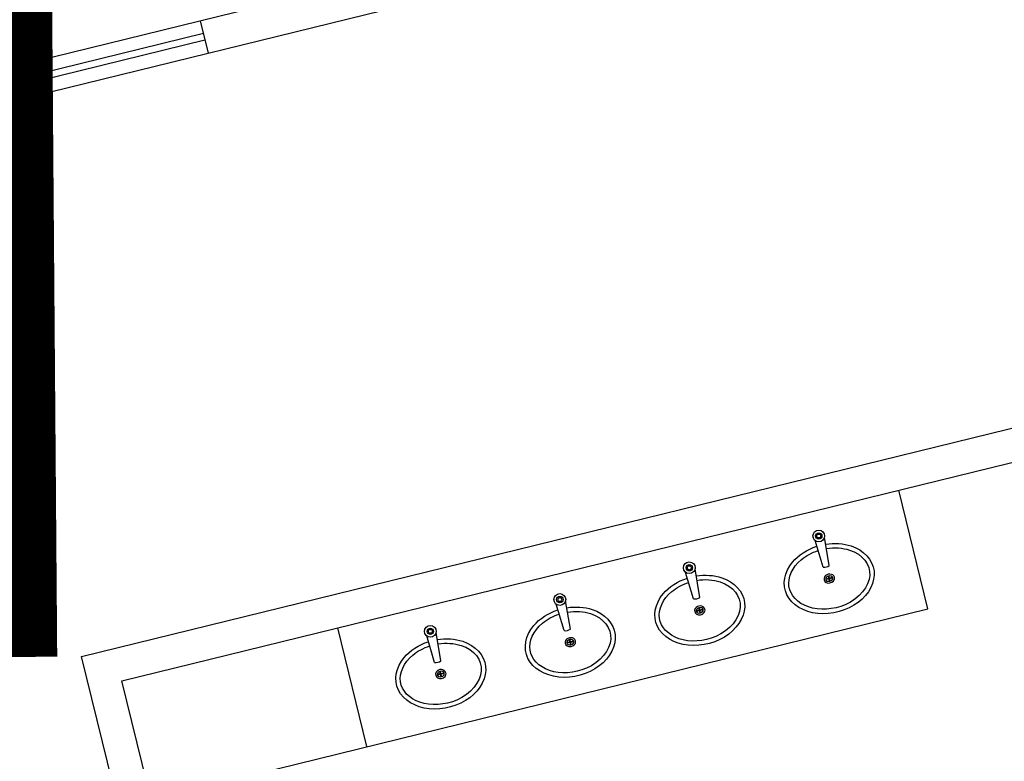
# Model space of a CAD drawing. Extents: x -16 to 820, y -72 to 531.
# Drawn here: x 439 to 443, y 74 to 77 of the extents above; entities that cross this region are included whole.
import ezdxf

# ---------------------------------------------------------------- set-up
doc = ezdxf.new("R2010")
doc.units = 0
doc.header["$MEASUREMENT"] = 0
doc.layers.get('0').update_dxf_attribs({"color": 251, "linetype": 'CONTINUOUS'})
for name, color, linetype in [('ARQ - COMUNICAÇÃO VISUAL', 10, 'CONTINUOUS'), ('ARQ - PL BAIXA NOVO', 144, 'CONTINUOUS'), ('ARQ - PLANTA BAIXA', 250, 'CONTINUOUS')]:
    doc.layers.add(name, color=color, linetype=linetype)

# ---------------------------------------------------------------- blocks, each defined once
blk = doc.blocks.new('EAD')
at = {"ltscale": 0.01}
for p, q in [((332773.7095, 8964655.4331, 376.3652), (332773.7095, 8964653.4531, 376.3652)), ((332773.5595, 8964655.2831, 376.3652), (332773.5595, 8964653.6031, 376.3652)), ((332773.5595, 8964653.6031, 376.3652), (332766.9595, 8964653.6031, 376.3652)), ((332773.7095, 8964653.4531, 376.3652), (332766.8095, 8964653.4531, 376.3652)), ((332779.1595, 8964650.9531, 376.3652), (332765.21, 8964650.9531, 376.3652)), ((332772.5098, 8964650.8031, 376.3652), (332772.5098, 8964650.9531, 376.3652)), ((332772.5098, 8964650.8931, 376.3652), (332775.5098, 8964650.8931, 376.3652)), ((332772.5098, 8964650.8631, 376.3652), (332775.5098, 8964650.8631, 376.3652)), ((332779.1595, 8964650.8031, 376.3652), (332772.2595, 8964650.8031, 376.3652))]:
    blk.add_line(p, q, dxfattribs=at)
for p, q in [((332773.5595, 8964654.1531, 376.3652), (332769.9595, 8964654.1531, 376.3652)), ((332769.9595, 8964654.1531, 376.3652), (332769.9595, 8964653.6031, 376.3652)), ((332772.5595, 8964654.1531, 376.3652), (332772.5595, 8964653.6031, 376.3652))]:
    blk.add_line(p, q)
at = {"ltscale": 0.02}
for p, q in [((332770.3426, 8964653.9159, 376.3652), (332770.3575, 8964653.9159, 376.3652)), ((332770.3426, 8964653.9159, 376.3652), (332770.3575, 8964653.9159, 376.3652)), ((332770.3426, 8964653.9139, 376.3652), (332770.3575, 8964653.9139, 376.3652)), ((332770.3426, 8964653.9139, 376.3652), (332770.3575, 8964653.9139, 376.3652)), ((332770.3575, 8964653.9269, 376.3652), (332770.3575, 8964653.9159, 376.3652)), ((332770.3575, 8964653.9269, 376.3652), (332770.3575, 8964653.9159, 376.3652)), ((332770.3575, 8964653.9139, 376.3652), (332770.3575, 8964653.9029, 376.3652)), ((332770.3575, 8964653.9139, 376.3652), (332770.3575, 8964653.9029, 376.3652)), ((332770.3595, 8964653.9269, 376.3652), (332770.3595, 8964653.9159, 376.3652)), ((332770.3595, 8964653.9269, 376.3652), (332770.3595, 8964653.9159, 376.3652)), ((332770.3595, 8964653.9159, 376.3652), (332770.3744, 8964653.9159, 376.3652)), ((332770.3595, 8964653.9159, 376.3652), (332770.3744, 8964653.9159, 376.3652)), ((332770.3595, 8964653.9139, 376.3652), (332770.3744, 8964653.9139, 376.3652)), ((332770.3595, 8964653.9139, 376.3652), (332770.3595, 8964653.9029, 376.3652)), ((332770.3595, 8964653.9139, 376.3652), (332770.3744, 8964653.9139, 376.3652)), ((332770.3595, 8964653.9139, 376.3652), (332770.3595, 8964653.9029, 376.3652)), ((332770.9426, 8964653.9159, 376.3652), (332770.9575, 8964653.9159, 376.3652)), ((332770.9426, 8964653.9159, 376.3652), (332770.9575, 8964653.9159, 376.3652)), ((332770.9426, 8964653.9139, 376.3652), (332770.9575, 8964653.9139, 376.3652)), ((332770.9426, 8964653.9139, 376.3652), (332770.9575, 8964653.9139, 376.3652)), ((332770.9575, 8964653.9269, 376.3652), (332770.9575, 8964653.9159, 376.3652)), ((332770.9575, 8964653.9269, 376.3652), (332770.9575, 8964653.9159, 376.3652)), ((332770.9575, 8964653.9139, 376.3652), (332770.9575, 8964653.9029, 376.3652)), ((332770.9575, 8964653.9139, 376.3652), (332770.9575, 8964653.9029, 376.3652)), ((332770.9595, 8964653.9269, 376.3652), (332770.9595, 8964653.9159, 376.3652)), ((332770.9595, 8964653.9269, 376.3652), (332770.9595, 8964653.9159, 376.3652)), ((332770.9595, 8964653.9159, 376.3652), (332770.9744, 8964653.9159, 376.3652)), ((332770.9595, 8964653.9159, 376.3652), (332770.9744, 8964653.9159, 376.3652)), ((332770.9595, 8964653.9139, 376.3652), (332770.9744, 8964653.9139, 376.3652)), ((332770.9595, 8964653.9139, 376.3652), (332770.9595, 8964653.9029, 376.3652)), ((332770.9595, 8964653.9139, 376.3652), (332770.9744, 8964653.9139, 376.3652)), ((332770.9595, 8964653.9139, 376.3652), (332770.9595, 8964653.9029, 376.3652)), ((332771.5426, 8964653.9159, 376.3652), (332771.5575, 8964653.9159, 376.3652)), ((332771.5426, 8964653.9159, 376.3652), (332771.5575, 8964653.9159, 376.3652)), ((332771.5426, 8964653.9139, 376.3652), (332771.5575, 8964653.9139, 376.3652)), ((332771.5426, 8964653.9139, 376.3652), (332771.5575, 8964653.9139, 376.3652)), ((332771.5575, 8964653.9269, 376.3652), (332771.5575, 8964653.9159, 376.3652)), ((332771.5575, 8964653.9269, 376.3652), (332771.5575, 8964653.9159, 376.3652)), ((332771.5575, 8964653.9139, 376.3652), (332771.5575, 8964653.9029, 376.3652)), ((332771.5575, 8964653.9139, 376.3652), (332771.5575, 8964653.9029, 376.3652)), ((332771.5595, 8964653.9269, 376.3652), (332771.5595, 8964653.9159, 376.3652)), ((332771.5595, 8964653.9269, 376.3652), (332771.5595, 8964653.9159, 376.3652)), ((332771.5595, 8964653.9159, 376.3652), (332771.5744, 8964653.9159, 376.3652)), ((332771.5595, 8964653.9159, 376.3652), (332771.5744, 8964653.9159, 376.3652)), ((332771.5595, 8964653.9139, 376.3652), (332771.5744, 8964653.9139, 376.3652)), ((332771.5595, 8964653.9139, 376.3652), (332771.5595, 8964653.9029, 376.3652)), ((332771.5595, 8964653.9139, 376.3652), (332771.5744, 8964653.9139, 376.3652)), ((332771.5595, 8964653.9139, 376.3652), (332771.5595, 8964653.9029, 376.3652)), ((332772.1426, 8964653.9159, 376.3652), (332772.1575, 8964653.9159, 376.3652)), ((332772.1426, 8964653.9159, 376.3652), (332772.1575, 8964653.9159, 376.3652)), ((332772.1426, 8964653.9139, 376.3652), (332772.1575, 8964653.9139, 376.3652)), ((332772.1426, 8964653.9139, 376.3652), (332772.1575, 8964653.9139, 376.3652)), ((332772.1575, 8964653.9269, 376.3652), (332772.1575, 8964653.9159, 376.3652)), ((332772.1575, 8964653.9269, 376.3652), (332772.1575, 8964653.9159, 376.3652)), ((332772.1575, 8964653.9139, 376.3652), (332772.1575, 8964653.9029, 376.3652)), ((332772.1575, 8964653.9139, 376.3652), (332772.1575, 8964653.9029, 376.3652)), ((332772.1595, 8964653.9269, 376.3652), (332772.1595, 8964653.9159, 376.3652)), ((332772.1595, 8964653.9269, 376.3652), (332772.1595, 8964653.9159, 376.3652)), ((332772.1595, 8964653.9159, 376.3652), (332772.1744, 8964653.9159, 376.3652)), ((332772.1595, 8964653.9159, 376.3652), (332772.1744, 8964653.9159, 376.3652)), ((332772.1595, 8964653.9139, 376.3652), (332772.1744, 8964653.9139, 376.3652)), ((332772.1595, 8964653.9139, 376.3652), (332772.1595, 8964653.9029, 376.3652)), ((332772.1595, 8964653.9139, 376.3652), (332772.1744, 8964653.9139, 376.3652)), ((332772.1595, 8964653.9139, 376.3652), (332772.1595, 8964653.9029, 376.3652)), ((332770.3441, 8964653.8581, 376.3652), (332770.3345, 8964653.7286, 376.3652)), ((332770.3441, 8964653.8581, 376.3652), (332770.3345, 8964653.7286, 376.3652)), ((332770.3729, 8964653.8578, 376.3652), (332770.3793, 8964653.7338, 376.3652)), ((332770.3729, 8964653.8578, 376.3652), (332770.3793, 8964653.7338, 376.3652)), ((332770.9441, 8964653.8581, 376.3652), (332770.9345, 8964653.7286, 376.3652)), ((332770.9441, 8964653.8581, 376.3652), (332770.9345, 8964653.7286, 376.3652)), ((332770.9729, 8964653.8578, 376.3652), (332770.9793, 8964653.7338, 376.3652)), ((332770.9729, 8964653.8578, 376.3652), (332770.9793, 8964653.7338, 376.3652)), ((332771.5441, 8964653.8581, 376.3652), (332771.5345, 8964653.7286, 376.3652)), ((332771.5441, 8964653.8581, 376.3652), (332771.5345, 8964653.7286, 376.3652)), ((332771.5729, 8964653.8578, 376.3652), (332771.5793, 8964653.7338, 376.3652)), ((332771.5729, 8964653.8578, 376.3652), (332771.5793, 8964653.7338, 376.3652)), ((332772.1441, 8964653.8581, 376.3652), (332772.1345, 8964653.7286, 376.3652)), ((332772.1441, 8964653.8581, 376.3652), (332772.1345, 8964653.7286, 376.3652)), ((332772.1729, 8964653.8578, 376.3652), (332772.1793, 8964653.7338, 376.3652)), ((332772.1729, 8964653.8578, 376.3652), (332772.1793, 8964653.7338, 376.3652))]:
    blk.add_line(p, q, dxfattribs=at)
for centre, radius in [((332770.3585, 8964653.7175, 376.3652), 0.0265), ((332770.3585, 8964653.7175, 376.3652), 0.0265), ((332770.3585, 8964653.7175, 376.3652), 0.0144), ((332770.3585, 8964653.7175, 376.3652), 0.0144), ((332770.9585, 8964653.7175, 376.3652), 0.0265), ((332770.9585, 8964653.7175, 376.3652), 0.0265), ((332770.9585, 8964653.7175, 376.3652), 0.0144), ((332770.9585, 8964653.7175, 376.3652), 0.0144), ((332771.5585, 8964653.7175, 376.3652), 0.0265), ((332771.5585, 8964653.7175, 376.3652), 0.0265), ((332771.5585, 8964653.7175, 376.3652), 0.0144), ((332771.5585, 8964653.7175, 376.3652), 0.0144), ((332772.1585, 8964653.7175, 376.3652), 0.0265), ((332772.1585, 8964653.7175, 376.3652), 0.0265), ((332772.1585, 8964653.7175, 376.3652), 0.0144), ((332772.1585, 8964653.7175, 376.3652), 0.0144), ((332770.3585, 8964653.7175, 376.3652), 0.00877), ((332770.3585, 8964653.7175, 376.3652), 0.00877), ((332770.9585, 8964653.7175, 376.3652), 0.00877), ((332770.9585, 8964653.7175, 376.3652), 0.00877), ((332771.5585, 8964653.7175, 376.3652), 0.00877), ((332771.5585, 8964653.7175, 376.3652), 0.00877), ((332772.1585, 8964653.7175, 376.3652), 0.00877), ((332772.1585, 8964653.7175, 376.3652), 0.00877)]:
    blk.add_circle(centre, radius, dxfattribs=at)
for centre in [(332770.3581, 8964653.8237, 376.3652), (332770.3581, 8964653.8237, 376.3652), (332770.9581, 8964653.8237, 376.3652), (332770.9581, 8964653.8237, 376.3652), (332771.5581, 8964653.8237, 376.3652), (332771.5581, 8964653.8237, 376.3652), (332772.1581, 8964653.8237, 376.3652), (332772.1581, 8964653.8237, 376.3652)]:
    blk.add_arc(centre, 0.0371, 66.5306, 112.2179, dxfattribs=at)
at = {"ltscale": 0.02, "extrusion": (0, 0, -1)}
for centre in [(332770.3585, 8964653.9149, 376.3652), (332770.3585, 8964653.9149, 376.3652), (332770.9585, 8964653.9149, 376.3652), (332770.9585, 8964653.9149, 376.3652), (332771.5585, 8964653.9149, 376.3652), (332771.5585, 8964653.9149, 376.3652), (332772.1585, 8964653.9149, 376.3652), (332772.1585, 8964653.9149, 376.3652)]:
    blk.add_ellipse(centre, major_axis=(-0.016, 0), ratio=0.75, dxfattribs=at)
at = {"ltscale": 0.02}
for points, knots in [([(332770.3368, 8964653.7608, 376.3652), (332770.297, 8964653.764, 376.3652), (332770.2584, 8964653.7762, 376.3652), (332770.177, 8964653.8274, 376.3652), (332770.1484, 8964653.8788, 376.3652), (332770.1603, 8964653.979, 376.3652), (332770.2005, 8964654.0254, 376.3652), (332770.3145, 8964654.0742, 376.3652), (332770.3871, 8964654.0762, 376.3652), (332770.5055, 8964654.0338, 376.3652), (332770.5499, 8964653.9898, 376.3652), (332770.5716, 8964653.8906, 376.3652), (332770.548, 8964653.8376, 376.3652), (332770.4675, 8964653.7791, 376.3652), (332770.4236, 8964653.7639, 376.3652), (332770.378, 8964653.7606, 376.3652)], [4.8189, 4.8189, 4.8189, 4.8189, 5.409258, 5.409258, 6.372565, 6.372565, 7.335871, 7.335871, 8.299178, 8.299178, 9.262484, 9.262484, 10.225791, 10.225791, 10.899599, 10.899599, 10.899599, 10.899599]), ([(332770.3368, 8964653.7608, 376.3652), (332770.297, 8964653.764, 376.3652), (332770.2584, 8964653.7762, 376.3652), (332770.177, 8964653.8274, 376.3652), (332770.1484, 8964653.8788, 376.3652), (332770.1603, 8964653.979, 376.3652), (332770.2005, 8964654.0254, 376.3652), (332770.3145, 8964654.0742, 376.3652), (332770.3871, 8964654.0762, 376.3652), (332770.5055, 8964654.0338, 376.3652), (332770.5499, 8964653.9898, 376.3652), (332770.5716, 8964653.8906, 376.3652), (332770.548, 8964653.8376, 376.3652), (332770.4675, 8964653.7791, 376.3652), (332770.4236, 8964653.7639, 376.3652), (332770.378, 8964653.7606, 376.3652)], [4.8189, 4.8189, 4.8189, 4.8189, 5.409258, 5.409258, 6.372565, 6.372565, 7.335871, 7.335871, 8.299178, 8.299178, 9.262484, 9.262484, 10.225791, 10.225791, 10.899599, 10.899599, 10.899599, 10.899599]), ([(332770.3384, 8964653.7807, 376.3652), (332770.302, 8964653.7836, 376.3652), (332770.2667, 8964653.7949, 376.3652), (332770.1863, 8964653.8447, 376.3652), (332770.163, 8964653.8978, 376.3652), (332770.1934, 8964653.9917, 376.3652), (332770.2479, 8964654.0346, 376.3652), (332770.3732, 8964654.0557, 376.3652), (332770.4364, 8964654.0445, 376.3652), (332770.5233, 8964653.9882, 376.3652), (332770.5469, 8964653.9467, 376.3652), (332770.5389, 8964653.8663, 376.3652), (332770.5089, 8964653.8257, 376.3652), (332770.4353, 8964653.7904, 376.3652), (332770.4063, 8964653.7827, 376.3652), (332770.3766, 8964653.7806, 376.3652)], [4.8189, 4.8189, 4.8189, 4.8189, 5.403274, 5.403274, 6.515409, 6.515409, 7.627545, 7.627545, 8.559775, 8.559775, 9.492005, 9.492005, 10.424235, 10.424235, 10.899599, 10.899599, 10.899599, 10.899599]), ([(332770.9368, 8964653.7608, 376.3652), (332770.897, 8964653.764, 376.3652), (332770.8584, 8964653.7762, 376.3652), (332770.777, 8964653.8274, 376.3652), (332770.7484, 8964653.8788, 376.3652), (332770.7603, 8964653.979, 376.3652), (332770.8005, 8964654.0254, 376.3652), (332770.9145, 8964654.0742, 376.3652), (332770.9871, 8964654.0762, 376.3652), (332771.1055, 8964654.0338, 376.3652), (332771.1499, 8964653.9898, 376.3652), (332771.1716, 8964653.8906, 376.3652), (332771.148, 8964653.8376, 376.3652), (332771.0675, 8964653.7791, 376.3652), (332771.0236, 8964653.7639, 376.3652), (332770.978, 8964653.7606, 376.3652)], [4.8189, 4.8189, 4.8189, 4.8189, 5.409258, 5.409258, 6.372565, 6.372565, 7.335871, 7.335871, 8.299178, 8.299178, 9.262484, 9.262484, 10.225791, 10.225791, 10.899599, 10.899599, 10.899599, 10.899599]), ([(332770.9368, 8964653.7608, 376.3652), (332770.897, 8964653.764, 376.3652), (332770.8584, 8964653.7762, 376.3652), (332770.777, 8964653.8274, 376.3652), (332770.7484, 8964653.8788, 376.3652), (332770.7603, 8964653.979, 376.3652), (332770.8005, 8964654.0254, 376.3652), (332770.9145, 8964654.0742, 376.3652), (332770.9871, 8964654.0762, 376.3652), (332771.1055, 8964654.0338, 376.3652), (332771.1499, 8964653.9898, 376.3652), (332771.1716, 8964653.8906, 376.3652), (332771.148, 8964653.8376, 376.3652), (332771.0675, 8964653.7791, 376.3652), (332771.0236, 8964653.7639, 376.3652), (332770.978, 8964653.7606, 376.3652)], [4.8189, 4.8189, 4.8189, 4.8189, 5.409258, 5.409258, 6.372565, 6.372565, 7.335871, 7.335871, 8.299178, 8.299178, 9.262484, 9.262484, 10.225791, 10.225791, 10.899599, 10.899599, 10.899599, 10.899599]), ([(332770.9384, 8964653.7807, 376.3652), (332770.902, 8964653.7836, 376.3652), (332770.8667, 8964653.7949, 376.3652), (332770.7863, 8964653.8447, 376.3652), (332770.763, 8964653.8978, 376.3652), (332770.7934, 8964653.9917, 376.3652), (332770.8479, 8964654.0346, 376.3652), (332770.9732, 8964654.0557, 376.3652), (332771.0364, 8964654.0445, 376.3652), (332771.1233, 8964653.9882, 376.3652), (332771.1469, 8964653.9467, 376.3652), (332771.1389, 8964653.8663, 376.3652), (332771.1089, 8964653.8257, 376.3652), (332771.0353, 8964653.7904, 376.3652), (332771.0063, 8964653.7827, 376.3652), (332770.9766, 8964653.7806, 376.3652)], [4.8189, 4.8189, 4.8189, 4.8189, 5.403274, 5.403274, 6.515409, 6.515409, 7.627545, 7.627545, 8.559775, 8.559775, 9.492005, 9.492005, 10.424235, 10.424235, 10.899599, 10.899599, 10.899599, 10.899599]), ([(332771.5368, 8964653.7608, 376.3652), (332771.497, 8964653.764, 376.3652), (332771.4584, 8964653.7762, 376.3652), (332771.377, 8964653.8274, 376.3652), (332771.3484, 8964653.8788, 376.3652), (332771.3603, 8964653.979, 376.3652), (332771.4005, 8964654.0254, 376.3652), (332771.5145, 8964654.0742, 376.3652), (332771.5871, 8964654.0762, 376.3652), (332771.7055, 8964654.0338, 376.3652), (332771.7499, 8964653.9898, 376.3652), (332771.7716, 8964653.8906, 376.3652), (332771.748, 8964653.8376, 376.3652), (332771.6675, 8964653.7791, 376.3652), (332771.6236, 8964653.7639, 376.3652), (332771.578, 8964653.7606, 376.3652)], [4.8189, 4.8189, 4.8189, 4.8189, 5.409258, 5.409258, 6.372565, 6.372565, 7.335871, 7.335871, 8.299178, 8.299178, 9.262484, 9.262484, 10.225791, 10.225791, 10.899599, 10.899599, 10.899599, 10.899599]), ([(332771.5368, 8964653.7608, 376.3652), (332771.497, 8964653.764, 376.3652), (332771.4584, 8964653.7762, 376.3652), (332771.377, 8964653.8274, 376.3652), (332771.3484, 8964653.8788, 376.3652), (332771.3603, 8964653.979, 376.3652), (332771.4005, 8964654.0254, 376.3652), (332771.5145, 8964654.0742, 376.3652), (332771.5871, 8964654.0762, 376.3652), (332771.7055, 8964654.0338, 376.3652), (332771.7499, 8964653.9898, 376.3652), (332771.7716, 8964653.8906, 376.3652), (332771.748, 8964653.8376, 376.3652), (332771.6675, 8964653.7791, 376.3652), (332771.6236, 8964653.7639, 376.3652), (332771.578, 8964653.7606, 376.3652)], [4.8189, 4.8189, 4.8189, 4.8189, 5.409258, 5.409258, 6.372565, 6.372565, 7.335871, 7.335871, 8.299178, 8.299178, 9.262484, 9.262484, 10.225791, 10.225791, 10.899599, 10.899599, 10.899599, 10.899599]), ([(332771.5384, 8964653.7807, 376.3652), (332771.502, 8964653.7836, 376.3652), (332771.4667, 8964653.7949, 376.3652), (332771.3863, 8964653.8447, 376.3652), (332771.363, 8964653.8978, 376.3652), (332771.3934, 8964653.9917, 376.3652), (332771.4479, 8964654.0346, 376.3652), (332771.5732, 8964654.0557, 376.3652), (332771.6364, 8964654.0445, 376.3652), (332771.7233, 8964653.9882, 376.3652), (332771.7469, 8964653.9467, 376.3652), (332771.7389, 8964653.8663, 376.3652), (332771.7089, 8964653.8257, 376.3652), (332771.6353, 8964653.7904, 376.3652), (332771.6063, 8964653.7827, 376.3652), (332771.5766, 8964653.7806, 376.3652)], [4.8189, 4.8189, 4.8189, 4.8189, 5.403274, 5.403274, 6.515409, 6.515409, 7.627545, 7.627545, 8.559775, 8.559775, 9.492005, 9.492005, 10.424235, 10.424235, 10.899599, 10.899599, 10.899599, 10.899599]), ([(332772.1368, 8964653.7608, 376.3652), (332772.097, 8964653.764, 376.3652), (332772.0584, 8964653.7762, 376.3652), (332771.977, 8964653.8274, 376.3652), (332771.9484, 8964653.8788, 376.3652), (332771.9603, 8964653.979, 376.3652), (332772.0005, 8964654.0254, 376.3652), (332772.1145, 8964654.0742, 376.3652), (332772.1871, 8964654.0762, 376.3652), (332772.3055, 8964654.0338, 376.3652), (332772.3499, 8964653.9898, 376.3652), (332772.3716, 8964653.8906, 376.3652), (332772.348, 8964653.8376, 376.3652), (332772.2675, 8964653.7791, 376.3652), (332772.2236, 8964653.7639, 376.3652), (332772.178, 8964653.7606, 376.3652)], [4.8189, 4.8189, 4.8189, 4.8189, 5.409258, 5.409258, 6.372565, 6.372565, 7.335871, 7.335871, 8.299178, 8.299178, 9.262484, 9.262484, 10.225791, 10.225791, 10.899599, 10.899599, 10.899599, 10.899599]), ([(332772.1368, 8964653.7608, 376.3652), (332772.097, 8964653.764, 376.3652), (332772.0584, 8964653.7762, 376.3652), (332771.977, 8964653.8274, 376.3652), (332771.9484, 8964653.8788, 376.3652), (332771.9603, 8964653.979, 376.3652), (332772.0005, 8964654.0254, 376.3652), (332772.1145, 8964654.0742, 376.3652), (332772.1871, 8964654.0762, 376.3652), (332772.3055, 8964654.0338, 376.3652), (332772.3499, 8964653.9898, 376.3652), (332772.3716, 8964653.8906, 376.3652), (332772.348, 8964653.8376, 376.3652), (332772.2675, 8964653.7791, 376.3652), (332772.2236, 8964653.7639, 376.3652), (332772.178, 8964653.7606, 376.3652)], [4.8189, 4.8189, 4.8189, 4.8189, 5.409258, 5.409258, 6.372565, 6.372565, 7.335871, 7.335871, 8.299178, 8.299178, 9.262484, 9.262484, 10.225791, 10.225791, 10.899599, 10.899599, 10.899599, 10.899599]), ([(332772.1384, 8964653.7807, 376.3652), (332772.102, 8964653.7836, 376.3652), (332772.0667, 8964653.7949, 376.3652), (332771.9863, 8964653.8447, 376.3652), (332771.963, 8964653.8978, 376.3652), (332771.9934, 8964653.9917, 376.3652), (332772.0479, 8964654.0346, 376.3652), (332772.1732, 8964654.0557, 376.3652), (332772.2364, 8964654.0445, 376.3652), (332772.3233, 8964653.9882, 376.3652), (332772.3469, 8964653.9467, 376.3652), (332772.3389, 8964653.8663, 376.3652), (332772.3089, 8964653.8257, 376.3652), (332772.2353, 8964653.7904, 376.3652), (332772.2063, 8964653.7827, 376.3652), (332772.1766, 8964653.7806, 376.3652)], [4.8189, 4.8189, 4.8189, 4.8189, 5.403274, 5.403274, 6.515409, 6.515409, 7.627545, 7.627545, 8.559775, 8.559775, 9.492005, 9.492005, 10.424235, 10.424235, 10.899599, 10.899599, 10.899599, 10.899599]), ([(332770.3345, 8964653.9149, 376.3652), (332770.3345, 8964653.921, 376.3652), (332770.3379, 8964653.9266, 376.3652), (332770.3525, 8964653.9372, 376.3652), (332770.3677, 8964653.9366, 376.3652), (332770.3834, 8964653.9216, 376.3652), (332770.3838, 8964653.9091, 376.3652), (332770.3706, 8964653.8955, 376.3652), (332770.3599, 8964653.8934, 376.3652), (332770.3422, 8964653.8984, 376.3652), (332770.3345, 8964653.9057, 376.3652), (332770.3345, 8964653.9149, 376.3652)], [0, 0, 0, 0, 0.799595, 0.799595, 2.474275, 2.474275, 3.771752, 3.771752, 5.069229, 5.069229, 6.283185, 6.283185, 6.283185, 6.283185]), ([(332770.3345, 8964653.9149, 376.3652), (332770.3345, 8964653.921, 376.3652), (332770.3379, 8964653.9266, 376.3652), (332770.3525, 8964653.9372, 376.3652), (332770.3677, 8964653.9366, 376.3652), (332770.3834, 8964653.9216, 376.3652), (332770.3838, 8964653.9091, 376.3652), (332770.3706, 8964653.8955, 376.3652), (332770.3599, 8964653.8934, 376.3652), (332770.3422, 8964653.8984, 376.3652), (332770.3345, 8964653.9057, 376.3652), (332770.3345, 8964653.9149, 376.3652)], [0, 0, 0, 0, 0.799595, 0.799595, 2.474275, 2.474275, 3.771752, 3.771752, 5.069229, 5.069229, 6.283185, 6.283185, 6.283185, 6.283185]), ([(332770.9345, 8964653.9149, 376.3652), (332770.9345, 8964653.921, 376.3652), (332770.9379, 8964653.9266, 376.3652), (332770.9525, 8964653.9372, 376.3652), (332770.9677, 8964653.9366, 376.3652), (332770.9834, 8964653.9216, 376.3652), (332770.9838, 8964653.9091, 376.3652), (332770.9706, 8964653.8955, 376.3652), (332770.9599, 8964653.8934, 376.3652), (332770.9422, 8964653.8984, 376.3652), (332770.9345, 8964653.9057, 376.3652), (332770.9345, 8964653.9149, 376.3652)], [0, 0, 0, 0, 0.799595, 0.799595, 2.474275, 2.474275, 3.771752, 3.771752, 5.069229, 5.069229, 6.283185, 6.283185, 6.283185, 6.283185]), ([(332770.9345, 8964653.9149, 376.3652), (332770.9345, 8964653.921, 376.3652), (332770.9379, 8964653.9266, 376.3652), (332770.9525, 8964653.9372, 376.3652), (332770.9677, 8964653.9366, 376.3652), (332770.9834, 8964653.9216, 376.3652), (332770.9838, 8964653.9091, 376.3652), (332770.9706, 8964653.8955, 376.3652), (332770.9599, 8964653.8934, 376.3652), (332770.9422, 8964653.8984, 376.3652), (332770.9345, 8964653.9057, 376.3652), (332770.9345, 8964653.9149, 376.3652)], [0, 0, 0, 0, 0.799595, 0.799595, 2.474275, 2.474275, 3.771752, 3.771752, 5.069229, 5.069229, 6.283185, 6.283185, 6.283185, 6.283185]), ([(332771.5345, 8964653.9149, 376.3652), (332771.5345, 8964653.921, 376.3652), (332771.5379, 8964653.9266, 376.3652), (332771.5525, 8964653.9372, 376.3652), (332771.5677, 8964653.9366, 376.3652), (332771.5834, 8964653.9216, 376.3652), (332771.5838, 8964653.9091, 376.3652), (332771.5706, 8964653.8955, 376.3652), (332771.5599, 8964653.8934, 376.3652), (332771.5422, 8964653.8984, 376.3652), (332771.5345, 8964653.9057, 376.3652), (332771.5345, 8964653.9149, 376.3652)], [0, 0, 0, 0, 0.799595, 0.799595, 2.474275, 2.474275, 3.771752, 3.771752, 5.069229, 5.069229, 6.283185, 6.283185, 6.283185, 6.283185]), ([(332771.5345, 8964653.9149, 376.3652), (332771.5345, 8964653.921, 376.3652), (332771.5379, 8964653.9266, 376.3652), (332771.5525, 8964653.9372, 376.3652), (332771.5677, 8964653.9366, 376.3652), (332771.5834, 8964653.9216, 376.3652), (332771.5838, 8964653.9091, 376.3652), (332771.5706, 8964653.8955, 376.3652), (332771.5599, 8964653.8934, 376.3652), (332771.5422, 8964653.8984, 376.3652), (332771.5345, 8964653.9057, 376.3652), (332771.5345, 8964653.9149, 376.3652)], [0, 0, 0, 0, 0.799595, 0.799595, 2.474275, 2.474275, 3.771752, 3.771752, 5.069229, 5.069229, 6.283185, 6.283185, 6.283185, 6.283185]), ([(332772.1345, 8964653.9149, 376.3652), (332772.1345, 8964653.921, 376.3652), (332772.1379, 8964653.9266, 376.3652), (332772.1525, 8964653.9372, 376.3652), (332772.1677, 8964653.9366, 376.3652), (332772.1834, 8964653.9216, 376.3652), (332772.1838, 8964653.9091, 376.3652), (332772.1706, 8964653.8955, 376.3652), (332772.1599, 8964653.8934, 376.3652), (332772.1422, 8964653.8984, 376.3652), (332772.1345, 8964653.9057, 376.3652), (332772.1345, 8964653.9149, 376.3652)], [0, 0, 0, 0, 0.799595, 0.799595, 2.474275, 2.474275, 3.771752, 3.771752, 5.069229, 5.069229, 6.283185, 6.283185, 6.283185, 6.283185]), ([(332772.1345, 8964653.9149, 376.3652), (332772.1345, 8964653.921, 376.3652), (332772.1379, 8964653.9266, 376.3652), (332772.1525, 8964653.9372, 376.3652), (332772.1677, 8964653.9366, 376.3652), (332772.1834, 8964653.9216, 376.3652), (332772.1838, 8964653.9091, 376.3652), (332772.1706, 8964653.8955, 376.3652), (332772.1599, 8964653.8934, 376.3652), (332772.1422, 8964653.8984, 376.3652), (332772.1345, 8964653.9057, 376.3652), (332772.1345, 8964653.9149, 376.3652)], [0, 0, 0, 0, 0.799595, 0.799595, 2.474275, 2.474275, 3.771752, 3.771752, 5.069229, 5.069229, 6.283185, 6.283185, 6.283185, 6.283185])]:
    blk.add_open_spline(points, degree=3, knots=knots, dxfattribs=at)

msp = doc.modelspace()

# ---------------------------------------------------------------- linework, layer by layer
at = {"layer": 'ARQ - PLANTA BAIXA', "extrusion": (-0.004858, 0.004611, 0.999978), "elevation": 374.9785}
msp.add_lwpolyline([(455.7935, 88.38), (431.7082, 82.4692), (431.2554, 84.3144), (420.0382, 81.5616), (424.9003, 61.7495), (433.8838, 63.9541), (433.0376, 67.4018), (447.9939, 71.0723), (448.84, 67.6246), (460.2028, 70.4131), (455.7935, 88.38)], dxfattribs=at)

# ---------------------------------------------------------------- block references
at = {"layer": 'ARQ - PL BAIXA NOVO', "extrusion": (-0.001517, 0.005431, 0.999984), "rotation": 193.7875622178061}
msp.add_blockref('EAD', (-1812855.3044, 8785726.2269, 0.0815), dxfattribs=at)

# ---------------------------------------------------------------- texts
at = {"layer": 'ARQ - COMUNICAÇÃO VISUAL', "ltscale": 0.3, "insert": (435.7598, 77.4697, 376.7138), "char_height": 3, "width": 3.019803, "attachment_point": 1, "rotation": 0.4467}
msp.add_mtext('{\\fCentury Gothic|b0|i0|c0|p34;M}', dxfattribs=at)

doc.saveas('drawing.dxf')
